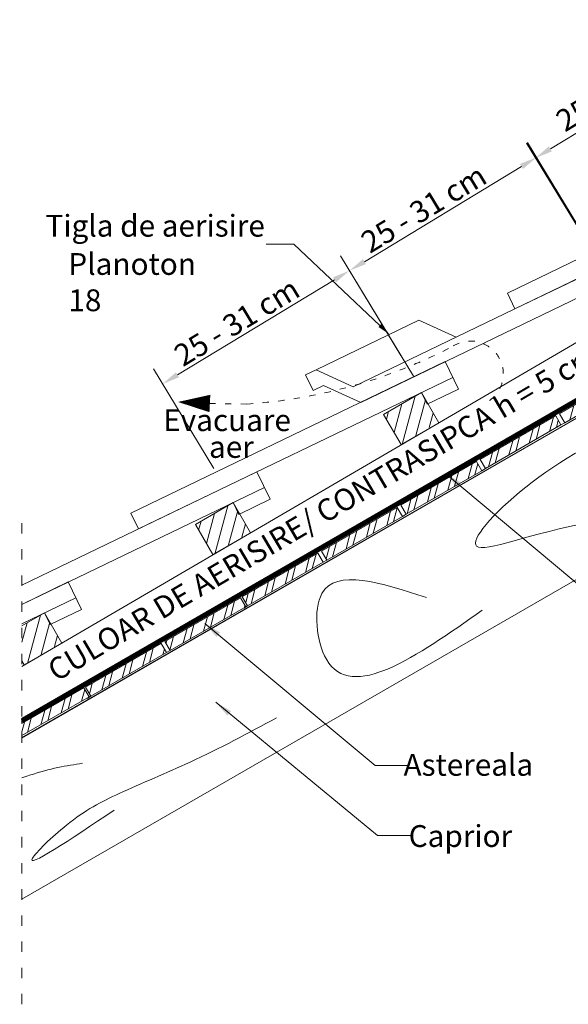
# Model space of a CAD drawing. Units: inches. Extents: x 8570 to 18615, y -3502 to 446.
# Drawn here: x 12816 to 13445, y -2174 to -1044 of the extents above; entities that cross this region are included whole.
import ezdxf
from ezdxf import colors
from ezdxf.entities.mleader import LeaderData, LeaderLine
from ezdxf.math import Vec2, Vec3

# ---------------------------------------------------------------- set-up
doc = ezdxf.new("R2010")
doc.units = ezdxf.units.IN
doc.header["$MEASUREMENT"] = 0
doc.linetypes.add('ACAD_ISO03W100', pattern=[30, 12, -18])
doc.linetypes.add('DASHED', pattern=[37500, 25000, -12500])
for name, color, linetype, lineweight in [('Folie anticondens', 7, 'Continuous', 20), ('Linii subtiri', 7, 'Continuous', 13), ('Tondach Tigle', 7, 'Continuous', 18)]:
    doc.layers.add(name, color=color, linetype=linetype, lineweight=lineweight)
doc.styles.add('1_10-2.5', font='arial.ttf', dxfattribs={"height": 25})
doc.styles.get("Standard").update_dxf_attribs({"font": 'arial.ttf'})
doc.dimstyles.new('1_10 in cm', dxfattribs={"dimtxt": 25, "dimasz": 20, "dimexe": 20, "dimexo": 20, "dimgap": 7, "dimtad": 1, "dimlfac": 0.1, "dimzin": 12, "dimdsep": 46, "dimtxsty": 'Standard', "dimcen": 0.09, "dimclrd": 256, "dimclre": 256, "dimclrt": 7, "dimadec": 0, "dimazin": 1, "dimtfac": 1, "dimtofl": 0, "dimtmove": 0, "dimatfit": 0, "dimfxl": 1, "dimtolj": 1, "dimtzin": 0, "dimlwd": -1, "dimlwe": -1, "dimarcsym": 0})
pattern_1 = [(75, (-261579.537, -89794.104), (-12.07407283, 3.23523806), [])]
pattern_2 = [(75, (-128171.938, -185124.46), (-18.400887, 4.9305028), []), (75, (-128164.16, -185119.97), (-18.400887, 4.9305028), [])]

# ---------------------------------------------------------------- blocks, each defined once
blk = doc.blocks.new('Utoreni Biber odzračni crijep')
at = {"layer": 'Tondach Tigle'}
for p, q in [((254.1435, 88.368), (253.8215, 88.2147)), ((254.1585, 88.3364), (254.1435, 88.368)), ((254.1521, 88.3499), (253.8301, 88.1967)), ((254.1224, 88.3192), (254.116, 88.3327)), ((254.1585, 88.3364), (254.1224, 88.3192)), ((253.8971, 88.2907), (253.7789, 88.2344)), ((253.8971, 88.2907), (253.9397, 88.271)), ((253.7789, 88.2344), (253.7668, 88.2287)), ((253.7754, 88.2106), (253.7668, 88.2287)), ((253.7789, 88.2344), (253.8215, 88.2147)), ((253.7875, 88.2164), (253.7754, 88.2106)), ((253.8301, 88.1967), (253.7875, 88.2164))]:
    blk.add_line(p, q, dxfattribs=at)
blk = doc.blocks.new('Plan 18')
at = {"layer": 'Tondach Tigle'}
for p, q in [((254.1435, 88.368), (253.7823, 88.1961)), ((254.1585, 88.3364), (254.1435, 88.368)), ((254.1521, 88.3499), (253.7909, 88.178)), ((254.1224, 88.3192), (254.116, 88.3327)), ((254.1585, 88.3364), (254.1224, 88.3192)), ((253.7909, 88.178), (253.7823, 88.1961))]:
    blk.add_line(p, q, dxfattribs=at)
blk = doc.blocks.new('*D109')
at = {"layer": 'Defpoints', "color": 0, "transparency": 16777216}
for p in [(13618.1, -1074.1), (13687.8, -1188.1), (13476.7, -1317)]:
    blk.add_point(p, dxfattribs=at)
at = {"layer": 'Tondach Tigle', "transparency": 16777216}
for p, q in [((13677.3, -1171.1), (13607.7, -1057)), ((13424.2, -1192.6), (13601.1, -1084.5)), ((13466.3, -1299.9), (13396.7, -1185.9))]:
    blk.add_line(p, q, dxfattribs=at)
for points in [[(13599.3, -1081.7), (13602.8, -1087.4), (13618.1, -1074.1)], [(13422.4, -1189.7), (13425.9, -1195.4), (13407.1, -1203)]]:
    blk.add_solid(points, dxfattribs=at)
at = {"layer": 'Tondach Tigle', "color": 7, "transparency": 16777216, "insert": (13502.3, -1121.7), "char_height": 25, "attachment_point": 5, "rotation": 31.4116}
blk.add_mtext('\\A1;25 - 31 cm', dxfattribs=at)
blk = doc.blocks.new('*D111')
at = {"layer": 'Defpoints', "color": 0, "transparency": 16777216}
for p in [(12979.4, -1462.2), (13277.6, -1470.5), (13048.7, -1576.4)]:
    blk.add_point(p, dxfattribs=at)
at = {"layer": 'Tondach Tigle', "transparency": 16777216}
for p, q in [((13267.2, -1453.4), (13183.4, -1315.1)), ((13176.7, -1342.6), (12996.5, -1451.8)), ((13038.3, -1559.3), (12969.1, -1445))]:
    blk.add_line(p, q, dxfattribs=at)
for points in [[(13175, -1339.8), (13178.4, -1345.5), (13193.8, -1332.2)], [(12994.8, -1448.9), (12998.3, -1454.6), (12979.4, -1462.2)]]:
    blk.add_solid(points, dxfattribs=at)
at = {"layer": 'Tondach Tigle', "color": 7, "transparency": 16777216, "insert": (13064.6, -1391), "char_height": 25, "attachment_point": 5, "rotation": 31.2175}
blk.add_mtext('\\A1;25 - 31 cm', dxfattribs=at)
blk = doc.blocks.new('*D112')
at = {"layer": 'Defpoints', "color": 0, "transparency": 16777216}
for p in [(13193.8, -1332.2), (13492, -1340.6), (13263, -1446.5)]:
    blk.add_point(p, dxfattribs=at)
at = {"layer": 'Tondach Tigle', "transparency": 16777216}
for p, q in [((13481.6, -1323.5), (13397.8, -1185.2)), ((13391.1, -1212.7), (13210.9, -1321.9)), ((13252.7, -1429.4), (13183.4, -1315.1))]:
    blk.add_line(p, q, dxfattribs=at)
for points in [[(13389.3, -1209.8), (13392.8, -1215.5), (13408.2, -1202.3)], [(13209.2, -1319), (13212.6, -1324.7), (13193.8, -1332.2)]]:
    blk.add_solid(points, dxfattribs=at)
at = {"layer": 'Tondach Tigle', "color": 7, "transparency": 16777216, "insert": (13278.9, -1261.1), "char_height": 25, "attachment_point": 5, "rotation": 31.2175}
blk.add_mtext('\\A1;25 - 31 cm', dxfattribs=at)

msp = doc.modelspace()

# ---------------------------------------------------------------- hatches: boundary and pattern name
at = {"layer": 'Tondach Tigle', "lineweight": 18}
h = msp.add_hatch(dxfattribs=at)
h.set_pattern_fill('ANSI32', color=256, scale=2, angle=30, style=0, pattern_type=2)
h.set_pattern_definition(pattern_2)
h.paths.add_polyline_path([(13527.25, -1456.65), (13521.25, -1446.257), (13434.647, -1496.257), (13440.647, -1506.65)], flags=0)
h = msp.add_hatch(dxfattribs=at)
h.set_pattern_fill('ANSI31', color=256, scale=100, angle=30, style=0, pattern_type=2)
h.set_pattern_definition(pattern_1)
h.paths.add_polyline_path([(13295.867, -1506.041), (13276.217, -1472.007), (13232.916, -1497.007), (13252.704, -1531.281)], flags=0)
h = msp.add_hatch(dxfattribs=at)
h.set_pattern_fill('ANSI32', color=256, scale=2, angle=30, style=0, pattern_type=2)
h.set_pattern_definition(pattern_2)
h.paths.add_polyline_path([(13436.317, -1509.15), (13430.317, -1498.757), (13343.715, -1548.757), (13349.715, -1559.15)], flags=0)
h = msp.add_hatch(dxfattribs=at)
h.set_pattern_fill('ANSI32', color=256, scale=2, angle=30, style=0, pattern_type=2)
h.set_pattern_definition(pattern_2)
h.paths.add_polyline_path([(13345.385, -1561.65), (13339.385, -1551.257), (13252.782, -1601.257), (13258.782, -1611.65)], flags=0)
h = msp.add_hatch(dxfattribs=at)
h.set_pattern_fill('ANSI31', color=256, scale=100, angle=30, style=0, pattern_type=2)
h.set_pattern_definition([(75, (-261579.537, -89794.104), (-12.07407283, 3.23523806), [])])
h.paths.add_polyline_path([(13080.056, -1632.238), (13060.407, -1598.205), (13017.105, -1623.205), (13036.893, -1657.478)], flags=0)
h = msp.add_hatch(dxfattribs=at)
h.set_pattern_fill('ANSI32', color=256, scale=2, angle=30, style=0, pattern_type=2)
h.set_pattern_definition(pattern_2)
h.paths.add_polyline_path([(13254.452, -1614.15), (13248.452, -1603.757), (13161.849, -1653.757), (13167.849, -1664.15)], flags=0)
h = msp.add_hatch(dxfattribs=at)
h.set_pattern_fill('ANSI32', color=256, scale=2, angle=30, style=0, pattern_type=2)
h.set_pattern_definition(pattern_2)
h.paths.add_polyline_path([(13163.519, -1666.65), (13157.519, -1656.257), (13070.917, -1706.257), (13076.917, -1716.65)], flags=0)
h = msp.add_hatch(dxfattribs=at)
h.set_pattern_fill('ANSI32', color=256, scale=2, angle=30, style=0, pattern_type=2)
h.set_pattern_definition(pattern_2)
h.paths.add_polyline_path([(13074.843, -1717.847), (13068.843, -1707.455), (12982.24, -1757.455), (12988.24, -1767.847)], flags=0)
h = msp.add_hatch(dxfattribs=at)
h.set_pattern_fill('ANSI31', color=256, scale=100, angle=30, style=0, pattern_type=2)
h.set_pattern_definition(pattern_1)
h.paths.add_polyline_path([(12818.134, -1739.687), (12818.15, -1779.721), (12820.599, -1783.962), (12863.762, -1758.722), (12844.112, -1724.689)], flags=0)
h = msp.add_hatch(dxfattribs=at)
h.set_pattern_fill('ANSI32', color=256, scale=2, angle=30, style=0, pattern_type=2)
h.set_pattern_definition(pattern_2)
h.paths.add_polyline_path([(12983.91, -1770.347), (12977.91, -1759.955), (12891.308, -1809.955), (12897.308, -1820.347)], flags=0)
h = msp.add_hatch(dxfattribs=at)
h.set_pattern_fill('ANSI32', color=256, scale=2, angle=30, style=0, pattern_type=2)
h.set_pattern_definition(pattern_2)
h.paths.add_polyline_path([(12818.18, -1851.754), (12818.186, -1865.608), (12895.291, -1821.091), (12889.291, -1810.699)], flags=0)

# ---------------------------------------------------------------- linework, layer by layer
at = {"layer": 'Folie anticondens', "linetype": 'ACAD_ISO03W100', "const_width": 5}
msp.add_lwpolyline([(12818.221, -1848.578), (13794.048, -1285.394)], dxfattribs=at)
at = {"layer": 'Linii subtiri', "linetype": 'ACAD_ISO03W100'}
msp.add_line((12818.314, -2173.697), (12818.083, -1616.879), dxfattribs=at)
at = {"layer": 'Tondach Tigle', "lineweight": 18}
for p, q in [((12818.264, -1786.137), (13794.212, -1215.426)), ((12818.264, -1867.716), (13794.472, -1304.836)), ((13794.472, -1304.836), (12818.264, -1868.45)), ((13794.472, -1489.588), (12818.264, -2053.202)), ((13436.317, -1509.15), (13440.647, -1506.65)), ((13087.747, -1562.814), (12818.114, -1692.862)), ((13102.951, -1594.338), (13087.747, -1562.814)), ((13345.385, -1561.65), (13349.715, -1559.15)), ((13096.435, -1580.828), (12818.123, -1715.062)), ((13066.923, -1611.715), (13060.407, -1598.205)), ((13102.951, -1594.338), (13066.923, -1611.715)), ((13254.452, -1614.15), (13258.782, -1611.65)), ((13163.519, -1666.65), (13167.849, -1664.15)), ((12871.452, -1689.297), (12818.123, -1715.019)), ((12886.657, -1720.822), (12871.452, -1689.297)), ((12880.141, -1707.312), (12818.132, -1737.219)), ((12850.629, -1738.199), (12844.112, -1724.689)), ((12886.657, -1720.822), (12850.629, -1738.199)), ((13072.587, -1719.15), (13076.917, -1716.65)), ((12983.91, -1770.347), (12988.24, -1767.847)), ((12892.977, -1822.847), (12897.308, -1820.347))]:
    msp.add_line(p, q, dxfattribs=at)
at = {"layer": 'Tondach Tigle', "linetype": 'DASHED', "lineweight": 18}
msp.add_line((13794.048, -1282.03), (12818.177, -1845.449), dxfattribs=at)
at = {"layer": 'Tondach Tigle', "linetype": 'ACAD_ISO03W100', "ltscale": 0.6}
msp.add_line((13076.318, -1485.238), (13033.761, -1484.564), dxfattribs=at)
at = {"layer": 'Tondach Tigle'}
msp.add_line((12818.177, -1845.449), (12818.264, -1851.706), dxfattribs=at)
at = {"layer": 'Tondach Tigle', "lineweight": 18}
for points in [[(13440.647, -1506.65), (13527.25, -1456.65), (13521.25, -1446.257), (13434.647, -1496.257)], [(13232.916, -1497.007), (13276.217, -1472.007), (13296.217, -1506.648), (13252.916, -1531.648)], [(13349.715, -1559.15), (13436.317, -1509.15), (13430.317, -1498.757), (13343.715, -1548.757)], [(13258.782, -1611.65), (13345.385, -1561.65), (13339.385, -1551.257), (13252.782, -1601.257)], [(13017.105, -1623.205), (13060.407, -1598.205), (13080.407, -1632.846), (13037.105, -1657.846)], [(13167.849, -1664.15), (13254.452, -1614.15), (13248.452, -1603.757), (13161.849, -1653.757)], [(13076.917, -1716.65), (13163.519, -1666.65), (13157.519, -1656.257), (13070.917, -1706.257)], [(12988.24, -1767.847), (13074.843, -1717.847), (13068.843, -1707.455), (12982.24, -1757.455)], [(12897.308, -1820.347), (12983.91, -1770.347), (12977.91, -1759.955), (12891.308, -1809.955)]]:
    msp.add_lwpolyline(points, close=True, dxfattribs=at)
at = {"layer": 'Tondach Tigle'}
msp.add_lwpolyline([(13033.761, -1484.564, 20, 0, 0), (12997.278, -1482.819, 0, 0, 0)], format="xyseb", dxfattribs=at)
at = {"layer": 'Tondach Tigle', "lineweight": 18}
for points in [[(12818.134, -1739.687), (12844.112, -1724.689), (12864.112, -1759.33), (12820.811, -1784.33), (12818.15, -1779.721)], [(12818.264, -1865.563), (12895.291, -1821.091), (12889.291, -1810.699), (12818.264, -1851.706)]]:
    msp.add_lwpolyline(points, dxfattribs=at)
at = {"layer": 'Tondach Tigle', "linetype": 'ACAD_ISO03W100', "ltscale": 0.6}
for centre, radius, start, end in [((13035.606, -887.274), 599.348, 273.894855, 297.447493), ((13332.548, -1450.579), 37.618, 305.619633, 123.349958)]:
    msp.add_arc(centre, radius, start, end, dxfattribs=at)
at = {"layer": 'Tondach Tigle', "lineweight": 18}
for points, knots in [([(13671.334, -1550.181), (13628.038, -1525.113), (13515.627, -1460.027), (13256.42, -1696.362), (13439.417, -1616.461), (13600.529, -1606.598), (13548.425, -1594.573), (13535.549, -1591.601)], [0, 0, 0, 0, 14.70738613, 38.185295, 51.66685045, 61.35225668, 64.53155639, 64.53155639, 64.53155639, 64.53155639]), ([(13345.907, -1721.745), (13270.865, -1774.744), (13165.527, -1849.141), (13145.767, -1662.618), (13230.167, -1690.245), (13281.924, -1707.187)], [0, 0, 0, 0, 18.71982196, 26.27737366, 38.25993916, 38.25993916, 38.25993916, 38.25993916]), ([(13110.13, -1845.172), (13077.683, -1862.653), (13019.314, -1894.1), (12932.859, -1929.288), (12876.565, -1958.146), (12797.189, -2036.005), (12873.296, -1984.989), (12923.994, -1951.006)], [0, 0, 0, 0, 11.13188792, 20.02543628, 27.06861144, 32.51910384, 43.39427423, 43.39427423, 43.39427423, 43.39427423]), ([(12887.585, -1897.285), (12869.364, -1900.076), (12848.997, -1903.195), (12821.244, -1913.022), (12818.264, -1914.118)], [0, 0, 0, 0, 0.0621178453, 0.0694279558, 0.0694279558, 0.0694279558, 0.0694279558])]:
    msp.add_open_spline(points, degree=3, knots=knots, dxfattribs=at)

# ---------------------------------------------------------------- block references
at = {"layer": 'Tondach Tigle', "lineweight": 18, "xscale": 999.9999999999985, "yscale": 999.9999999999985, "zscale": 999.9999999999985, "rotation": 0.2999999999999509}
for name, p in [('Plan 18', (-239942.145, -90881.672)), ('Utoreni Biber odzračni crijep', (-240157.956, -91007.869)), ('Plan 18', (-240373.766, -91134.067))]:
    msp.add_blockref(name, p, dxfattribs=at)

# ---------------------------------------------------------------- texts
at = {"layer": 'Tondach Tigle', "style": '1_10-2.5'}
for s, p in [('Tigla de aerisire ', (12845.352, -1293.187)), ('Astereala', (13255.79, -1911.545)), ('Caprior', (13261.674, -1993.208))]:
    msp.add_text(s, height=25, dxfattribs=at).set_placement(p)
at = {"layer": 'Tondach Tigle', "insert": (12871.514, -1312.017), "char_height": 25, "width": 191.30628, "attachment_point": 1}
msp.add_mtext('Planoton 18', dxfattribs=at)
at = {"layer": 'Tondach Tigle', "insert": (12844.971, -1782.647), "char_height": 25, "attachment_point": 1, "rotation": 30.530629, "style": '1_10-2.5'}
msp.add_mtext_dynamic_manual_height_columns('CULOAR DE AERISIRE/ CONTRASIPCA h = 5 cm', width=947.81392, gutter_width=1, heights=[0], dxfattribs=at)
at = {"layer": 'Tondach Tigle', "char_height": 25, "attachment_point": 1, "style": '1_10-2.5'}
for s, insert in [('{\\fArial|b0|i0|c238|p34;Evacuare    }', (12980.203, -1491.233)), ('{\\fArial|b0|i0|c238|p34;aer}', (13032.762, -1521.905))]:
    msp.add_mtext_dynamic_manual_height_columns(s, width=24.5411, gutter_width=1, heights=[0], dxfattribs=dict(at, insert=insert))

# ---------------------------------------------------------------- dimensions: what is measured, and where the dimension line sits
at = {"layer": 'Tondach Tigle'}
dim = msp.add_aligned_dim(p1=(13476.719, -1316.999), p2=(13687.76, -1188.121), distance=133.601, text='25 - 31 cm', dimstyle='1_10 in cm', dxfattribs=at)
dim.commit()
dim.dimension.update_dxf_attribs({"geometry": '*D109', "text_midpoint": (13502.304, -1121.664)})
for base, p1, p2, picture, middle in [((13193.801, -1332.239), (13491.969, -1340.612), (13263.038, -1446.485), '*D112', (13289.187, -1277.995)), ((12979.438, -1462.151), (13277.606, -1470.524), (13048.675, -1576.397), '*D111', (13074.825, -1407.907))]:
    dim = msp.add_linear_dim(base=base, p1=p1, p2=p2, angle=211.217486, text='25 - 31 cm', dimstyle='1_10 in cm', override={"dimtmove": 1}, dxfattribs=at)
    dim.commit()
    dim.dimension.update_dxf_attribs({"geometry": picture, "text_midpoint": middle, "dimtype": 160})

# ---------------------------------------------------------------- leaders
at = {"layer": 'Tondach Tigle', "lineweight": 18}
for points in [[(13303.994, -1564.963), (13490.401, -1721.259), (13527.239, -1721.259)], [(13028.064, -1736.952), (13223.346, -1899.851), (13260.717, -1899.855)], [(13040.402, -1827.177), (13225.869, -1980.231), (13263.424, -1980.208)]]:
    msp.add_leader(points, dimstyle='1_10 in cm', dxfattribs=at)
at = {"layer": 'Tondach Tigle'}
ml = msp.add_multileader_mtext('Standard', dxfattribs=at)
ml.set_content('', color=256)
ml.set_leader_properties(linetype='ByLayer', lineweight=-1)
ml.build(insert=Vec2(0, 0))
ml.multileader.update_dxf_attribs({"has_dogleg": 0, "text_right_attachment_type": 6, "dogleg_length": 0, "arrow_head_size": 15})
ctx = ml.context
ctx.base_point, ctx.char_height, ctx.arrow_head_size, ctx.landing_gap_size, ctx.plane_origin = Vec3(13098.214, -1301.769), 0.18, 15, 0.09, Vec3(13304.173, -1477.013)
ctx.right_attachment, ctx.text_align_type = 6, 2
notes = []
notes.append((ctx, [(0, (1, 1, 0), (13098.394, -1301.859), (-1, 0), 0, [(0, [(13239.648, -1405.278), (13129.958, -1301.859)], 0, [])])]))
ctx.mtext.insert, ctx.mtext.alignment, ctx.mtext.flow_direction = Vec3(13098.304, -1301.679), 3, 5
for ctx, leaders in notes:
    for number, flags, end, landing, length, lines in leaders:
        leader = LeaderData()
        leader.index, (leader.has_last_leader_line, leader.has_dogleg_vector, leader.attachment_direction) = number, flags
        leader.last_leader_point, leader.dogleg_vector, leader.dogleg_length = Vec3(end), Vec3(landing), length
        for number, points, colour, breaks in lines:
            line = LeaderLine()
            line.index, line.vertices, line.color, line.breaks = number, Vec3.list(points), colors.encode_raw_color(colour), breaks
            leader.lines.append(line)
        ctx.leaders.append(leader)

doc.saveas('drawing.dxf')
